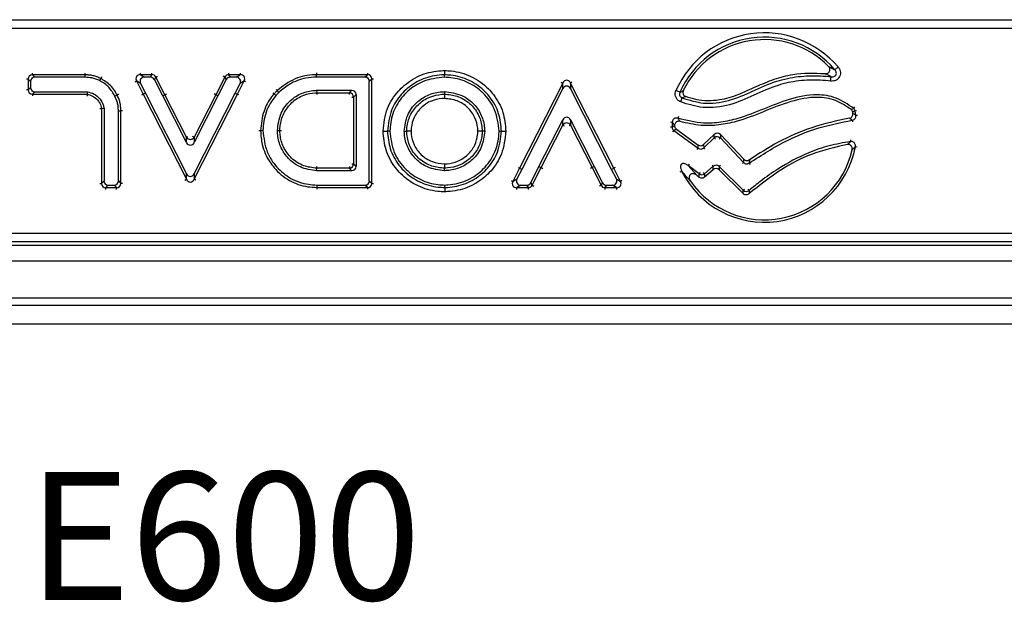
# Model space of a CAD drawing. Units: millimetres. Extents: x 75 to 2144, y 25 to 1460.
# Drawn here: x 497 to 609, y 743 to 810 of the extents above; entities that cross this region are included whole.
import ezdxf

# ---------------------------------------------------------------- set-up
doc = ezdxf.new("R2010")
doc.units = ezdxf.units.MM
doc.header["$LTSCALE"] = 5
doc.linetypes.add('SLD-Solid', pattern=[0])
doc.layers.add('FORMAT', color=7, linetype='SLD-Solid')
doc.styles.add('SLDTEXTSTYLE0', font='CALIBRI.TTF')

msp = doc.modelspace()

# ---------------------------------------------------------------- linework, layer by layer
at = {"color": 7, "linetype": 'SLD-Solid', "lineweight": 25}
for p, q in [((316.26, 809.51), (611.06, 809.51)), ((611.06, 808.52), (316.26, 808.52)), ((589.42, 803.83), (589.8, 804.15)), ((497.85, 802.47), (497.57, 802.75)), ((497.57, 802.75), (497.57, 801.54)), ((498.07, 803.25), (498.35, 802.97)), ((504.07, 803.25), (498.07, 803.25)), ((504.07, 802.97), (498.35, 802.97)), ((510.36, 803.26), (510.82, 802.98)), ((511.68, 803.26), (510.36, 803.26)), ((511.51, 802.98), (510.82, 802.98)), ((511.51, 802.98), (511.68, 803.26)), ((512.12, 802.99), (511.95, 802.71)), ((512.9, 800.85), (511.95, 802.71)), ((513.15, 800.98), (512.12, 802.99)), ((519.97, 802.99), (518.94, 800.98)), ((520.14, 802.71), (519.19, 800.85)), ((520.14, 802.71), (519.97, 802.99)), ((520.41, 803.26), (520.58, 802.98)), ((521.73, 803.26), (520.41, 803.26)), ((521.27, 802.98), (520.58, 802.98)), ((521.27, 802.98), (521.73, 803.26)), ((536.21, 803.26), (530.42, 803.26)), ((535.93, 802.98), (530.43, 802.98)), ((535.93, 802.98), (536.21, 803.26)), ((536.7, 802.77), (536.42, 802.49)), ((536.7, 790.9), (536.7, 802.77)), ((544.98, 802.96), (544.98, 803.25)), ((588.94, 802.53), (589, 803.02)), ((497.57, 801.54), (497.85, 801.82)), ((497.85, 802.47), (497.85, 801.82)), ((510.38, 802.27), (509.92, 802.55)), ((509.92, 802.55), (510.69, 801.05)), ((510.38, 802.27), (510.94, 801.17)), ((521.15, 801.17), (521.71, 802.27)), ((521.4, 801.05), (522.17, 802.55)), ((522.17, 802.55), (521.71, 802.27)), ((536.42, 791.18), (536.42, 802.49)), ((558.45, 802.31), (553.53, 792.62)), ((558.45, 801.69), (553.78, 792.49)), ((558.45, 801.69), (558.45, 802.31)), ((559.33, 802.31), (559.33, 801.69)), ((564.25, 792.62), (559.33, 802.31)), ((564, 792.49), (559.33, 801.69)), ((498.34, 801.32), (498.06, 801.04)), ((498.06, 801.04), (504.3, 801.03)), ((498.34, 801.32), (504.33, 801.31)), ((504.33, 801.31), (504.3, 801.03)), ((510.94, 801.17), (510.69, 801.05)), ((510.69, 801.05), (515.61, 791.36)), ((510.94, 801.17), (515.61, 791.98)), ((512.9, 800.85), (513.15, 800.98)), ((515.61, 795.53), (512.9, 800.85)), ((515.61, 796.14), (513.15, 800.98)), ((516.48, 791.98), (521.15, 801.17)), ((516.48, 791.36), (521.4, 801.05)), ((518.94, 800.98), (516.48, 796.14)), ((519.19, 800.85), (516.48, 795.53)), ((519.19, 800.85), (518.94, 800.98)), ((521.15, 801.17), (521.4, 801.05)), ((530.43, 801.48), (530.44, 801.2)), ((530.43, 801.48), (534.43, 801.48)), ((530.44, 801.2), (534.15, 801.2)), ((534.15, 801.2), (534.43, 801.48)), ((534.92, 800.99), (534.64, 800.71)), ((534.64, 800.71), (534.64, 793.11)), ((534.92, 800.99), (534.92, 792.84)), ((544.98, 801.33), (544.98, 801.05)), ((571.79, 801.27), (571.34, 801.47)), ((571.88, 800.16), (572.06, 800.62)), ((506.22, 799.42), (505.94, 799.39)), ((505.94, 799.39), (505.94, 790.9)), ((506.22, 799.42), (506.22, 791.18)), ((507.86, 791.18), (507.86, 799.15)), ((508.14, 790.9), (508.14, 799.16)), ((555.74, 792.81), (558.45, 798.14)), ((555.99, 792.69), (558.45, 797.52)), ((558.45, 797.52), (558.45, 798.14)), ((559.33, 798.14), (562.04, 792.81)), ((559.33, 798.14), (559.33, 797.52)), ((559.33, 797.52), (561.79, 792.69)), ((571.38, 797.05), (573.85, 795.26)), ((515.61, 795.53), (515.61, 796.14)), ((516.48, 796.14), (516.48, 795.53)), ((525.96, 796.91), (526.24, 796.91)), ((538.77, 796.84), (538.49, 796.84)), ((540.41, 796.84), (540.69, 796.84)), ((549.56, 796.84), (549.28, 796.84)), ((551.2, 796.84), (551.48, 796.84)), ((571.09, 796.91), (573.88, 794.9)), ((574.48, 795.3), (575.7, 796.47)), ((574.5, 794.94), (575.7, 796.08)), ((575.7, 796.08), (575.7, 796.47)), ((576.4, 796.45), (576.39, 796.06)), ((576.39, 796.06), (579.04, 793.28)), ((576.4, 796.45), (579.08, 793.64)), ((573.88, 794.9), (573.85, 795.26)), ((574.48, 795.3), (574.5, 794.94)), ((530.43, 792.34), (530.44, 792.62)), ((534.15, 792.62), (530.44, 792.62)), ((534.43, 792.34), (534.15, 792.62)), ((534.64, 793.11), (534.92, 792.84)), ((544.98, 792.34), (544.98, 792.62)), ((553.53, 792.62), (552.77, 791.12)), ((553.78, 792.49), (553.53, 792.62)), ((554.8, 790.96), (555.74, 792.81)), ((554.97, 790.68), (555.99, 792.69)), ((555.74, 792.81), (555.99, 792.69)), ((562.04, 792.81), (561.79, 792.69)), ((561.79, 792.69), (562.81, 790.68)), ((562.04, 792.81), (562.98, 790.96)), ((564, 792.49), (564.25, 792.62)), ((565.01, 791.12), (564.25, 792.62)), ((572.73, 792.92), (573.7, 791.82)), ((573.97, 791.97), (572.73, 792.92)), ((575.59, 792.84), (574.59, 791.98)), ((575.58, 792.46), (575.59, 792.84)), ((576.26, 792.81), (576.24, 792.43)), ((579, 790.11), (576.26, 792.81)), ((515.61, 791.36), (515.61, 791.98)), ((516.48, 791.98), (516.48, 791.36)), ((534.43, 792.34), (530.43, 792.34)), ((553.78, 792.49), (553.23, 791.4)), ((564.55, 791.4), (564, 792.49)), ((573.7, 791.82), (573.98, 791.61)), ((573.98, 791.61), (573.97, 791.97)), ((574.59, 791.98), (574.6, 791.63)), ((574.6, 791.63), (575.58, 792.46)), ((576.24, 792.43), (578.98, 789.73)), ((505.94, 790.9), (506.22, 791.18)), ((506.71, 790.69), (506.43, 790.41)), ((506.43, 790.41), (507.64, 790.41)), ((506.71, 790.69), (507.36, 790.69)), ((507.64, 790.41), (507.36, 790.69)), ((507.86, 791.18), (508.14, 790.9)), ((530.44, 790.43), (536.21, 790.41)), ((530.45, 790.71), (535.93, 790.69)), ((536.21, 790.41), (535.93, 790.69)), ((536.42, 791.18), (536.7, 790.9)), ((552.77, 791.12), (553.23, 791.4)), ((553.66, 790.69), (553.21, 790.41)), ((553.21, 790.41), (554.53, 790.41)), ((553.66, 790.69), (554.36, 790.69)), ((554.53, 790.41), (554.36, 790.69)), ((554.8, 790.96), (554.97, 790.68)), ((562.81, 790.68), (562.98, 790.96)), ((563.42, 790.69), (563.25, 790.41)), ((563.25, 790.41), (564.57, 790.41)), ((563.42, 790.69), (564.12, 790.69)), ((564.57, 790.41), (564.12, 790.69)), ((564.55, 791.4), (565.01, 791.12)), ((313.57, 785.23), (613.74, 785.23)), ((313.22, 783.87), (614.1, 783.87)), ((613.74, 784.23), (313.57, 784.23)), ((214.16, 782.07), (1213.16, 782.07)), ((1213.66, 777.02), (213.66, 777.02)), ((214.16, 777.87), (1213.16, 777.87)), ((1199.66, 774.87), (203.66, 774.87))]:
    msp.add_line(p, q, dxfattribs=at)
at = {"color": 8, "linetype": 'SLD-Solid', "lineweight": 25}
for p, q in [((497.57, 802.75), (497.38, 802.75)), ((498.07, 803.25), (498.07, 803.44)), ((510.36, 803.26), (510.36, 803.45)), ((511.68, 803.26), (511.68, 803.45)), ((512.12, 802.99), (512.29, 803.08)), ((519.97, 802.99), (519.8, 803.08)), ((520.41, 803.45), (520.41, 803.26)), ((521.73, 803.45), (521.73, 803.26)), ((536.21, 803.45), (536.21, 803.26)), ((536.7, 802.77), (536.9, 802.77)), ((497.57, 801.54), (497.38, 801.54)), ((509.75, 802.46), (509.92, 802.55)), ((522.34, 802.46), (522.17, 802.55)), ((525.82, 801.59), (525.95, 801.45)), ((558.28, 802.4), (558.45, 802.31)), ((559.5, 802.4), (559.33, 802.31)), ((498.06, 801.04), (498.06, 800.85)), ((510.52, 800.96), (510.69, 801.05)), ((513.15, 800.98), (513.32, 801.07)), ((518.94, 800.98), (518.77, 801.07)), ((521.57, 800.96), (521.4, 801.05)), ((534.15, 801.01), (534.15, 801.2)), ((534.45, 800.71), (534.64, 800.71)), ((591.67, 799.59), (591.55, 799.44)), ((571.61, 798.49), (571.56, 798.3)), ((591.71, 799.16), (591.9, 799.2)), ((591.81, 798.64), (592, 798.67)), ((558.45, 797.52), (558.62, 797.44)), ((559.33, 797.52), (559.16, 797.44)), ((570.7, 797.33), (570.89, 797.33)), ((570.73, 797.89), (570.92, 797.87)), ((591.39, 798.08), (591.42, 797.89)), ((515.61, 796.14), (515.78, 796.23)), ((516.48, 796.14), (516.31, 796.23)), ((570.98, 796.76), (571.09, 796.91)), ((575.7, 796.08), (575.83, 795.94)), ((576.39, 796.06), (576.25, 795.93)), ((573.76, 794.74), (573.88, 794.9)), ((574.64, 794.8), (574.5, 794.94)), ((591.19, 795.84), (591.21, 795.65)), ((591.95, 795.03), (591.76, 795.07)), ((534.15, 792.81), (534.15, 792.62)), ((534.45, 793.11), (534.64, 793.11)), ((553.36, 792.71), (553.53, 792.62)), ((555.99, 792.69), (556.17, 792.6)), ((561.79, 792.69), (561.61, 792.6)), ((564.42, 792.71), (564.25, 792.62)), ((572.84, 793.07), (572.73, 792.92)), ((575.59, 792.84), (575.47, 792.98)), ((576.26, 792.81), (576.39, 792.95)), ((579.04, 793.28), (578.9, 793.14)), ((579.68, 793.21), (579.79, 793.06)), ((571.82, 792.22), (571.99, 792.3)), ((574.09, 792.12), (573.97, 791.97)), ((574.59, 791.98), (574.46, 792.13)), ((505.74, 790.9), (505.94, 790.9)), ((506.43, 790.21), (506.43, 790.41)), ((507.64, 790.21), (507.64, 790.41)), ((508.33, 790.9), (508.14, 790.9)), ((515.43, 791.27), (515.61, 791.36)), ((516.66, 791.27), (516.48, 791.36)), ((536.21, 790.41), (536.21, 790.22)), ((536.7, 790.9), (536.9, 790.9)), ((552.6, 791.21), (552.77, 791.12)), ((553.21, 790.21), (553.21, 790.41)), ((554.53, 790.21), (554.53, 790.41)), ((554.97, 790.68), (555.14, 790.59)), ((562.81, 790.68), (562.64, 790.59)), ((563.25, 790.41), (563.25, 790.21)), ((564.57, 790.41), (564.57, 790.21)), ((565.18, 791.21), (565.01, 791.12)), ((579, 790.11), (579.13, 790.25)), ((579.66, 790.08), (579.54, 790.23))]:
    msp.add_line(p, q, dxfattribs=at)
at = {"color": 7, "linetype": 'SLD-Solid', "lineweight": 25, "flags": 128}
for points in [[(504.07, 802.97), (504.07, 803.14), (504.07, 803.25)], [(505.73, 802.57), (505.81, 802.73), (505.85, 802.82)], [(530.43, 802.98), (530.43, 803.09), (530.42, 803.19), (530.42, 803.26)], [(507.46, 800.82), (507.62, 800.89), (507.71, 800.94)], [(525.79, 800.9), (525.65, 801.02), (525.58, 801.08)], [(526.14, 801.25), (526.01, 801.38), (525.95, 801.45)], [(507.86, 799.15), (508.03, 799.16), (508.14, 799.16)], [(524.32, 796.9), (524.21, 796.9), (524.11, 796.89), (524.04, 796.89)], [(530.45, 790.71), (530.45, 790.6), (530.45, 790.49), (530.44, 790.43)], [(545.01, 790.42), (545.01, 790.48), (545.01, 790.59), (545.01, 790.69), (545.01, 790.7)]]:
    msp.add_lwpolyline(points, dxfattribs=at)
at = {"color": 7, "linetype": 'SLD-Solid', "lineweight": 25}
for centre, radius, start, end in [((581.41, 797), 11.02, 40.4264, 156.0513), ((581.41, 797), 10.53, 40.4264, 156.0513), ((581.41, 797), 10.25, 44.6262, 154.3094), ((534.13, 800.69), 0.511, 1.9981, 88.0019), ((581.41, 797), 10.25, 10.6122, 11.2849), ((581.41, 797), 10.53, 8.9612, 11.8577), ((558.89, 797.25), 0.516, 31.7791, 148.2209), ((581.41, 797), 10.53, 175.2439, 178.226), ((581.41, 797), 10.25, 177.2787, 177.3584), ((516.04, 796.42), 0.516, 211.7791, 328.2209), ((576.03, 795.69), 0.511, 45.579, 131.5828), ((581.41, 797), 10.53, 206.4953, 349.4122), ((581.41, 797), 10.25, 214.8206, 347.1148), ((534.13, 793.13), 0.511, 271.9981, 358.0019), ((574.27, 792.38), 0.51, 234.214, 308.7327), ((579.34, 790.48), 0.51, 227.1965, 308.7656)]:
    msp.add_arc(centre, radius, start, end, dxfattribs=at)
for centre, major_axis, ratio, start_param, end_param in [((498.1, 802.72), (0.386, -0.386), 0.916626, 2.371274, 3.911912), ((498.36, 802.46), (-0.364, 0.364), 0.970288, 5.512866, 7.053504), ((510.41, 802.74), (0.496, -0.304), 0.859523, 2.144661, 4.138524), ((510.84, 802.47), (-0.45, 0.276), 0.947464, 5.286253, 7.280117), ((511.5, 802.47), (0.267, 0.435), 0.979285, 5.742924, 6.823447), ((511.66, 802.74), (0.278, 0.453), 0.940714, 5.742924, 6.823447), ((520.43, 802.74), (-0.278, 0.453), 0.940714, 5.742924, 6.823447), ((520.59, 802.47), (-0.267, 0.435), 0.979285, 5.742924, 6.823447), ((521.25, 802.47), (0.45, 0.276), 0.947464, 5.286253, 7.280117), ((521.68, 802.74), (0.496, 0.304), 0.859523, 5.286253, 7.280117), ((535.92, 802.47), (0.364, 0.364), 0.970288, 5.512866, 7.053504), ((536.18, 802.74), (0.386, 0.386), 0.916626, 5.512866, 7.053504), ((498.1, 801.57), (0.386, 0.385), 0.916829, 2.372595, 3.91059), ((498.36, 801.83), (-0.365, -0.364), 0.970365, 5.514188, 7.052183), ((558.89, 802.02), (0, 0.607), 0.823353, 5.211272, 7.355099), ((558.89, 801.43), (0, 0.537), 0.931811, 5.211272, 7.355099), ((534.42, 800.97), (0.364, 0.364), 0.970288, 5.512866, 7.053504), ((558.89, 797.88), (0, 0.537), 0.931895, 5.211593, 7.354778), ((576.04, 796.09), (0.013, 0.515), 0.970288, 5.512866, 7.053504), ((516.04, 795.78), (0, -0.537), 0.931895, 5.211593, 7.354778), ((574.14, 795.68), (0.034, -0.512), 0.974712, 5.602388, 6.963982), ((574.16, 795.34), (-0.036, 0.537), 0.928353, 2.460796, 3.82239), ((534.42, 792.85), (0.364, -0.364), 0.970288, 5.512866, 7.053504), ((575.9, 792.06), (0.019, 0.514), 0.972623, 5.556276, 7.010094), ((575.91, 792.42), (0.02, 0.541), 0.922788, 5.556276, 7.010094), ((516.04, 792.23), (0, -0.537), 0.931818, 5.211296, 7.355075), ((574.28, 792.02), (0.013, -0.512), 0.975348, 5.618176, 6.948194), ((506.46, 790.93), (0.386, 0.386), 0.916626, 2.371274, 3.911912), ((506.72, 791.19), (-0.364, -0.364), 0.970288, 5.512866, 7.053504), ((507.35, 791.19), (0.364, -0.364), 0.970288, 5.512866, 7.053504), ((507.61, 790.93), (0.386, -0.386), 0.916626, 5.512866, 7.053504), ((516.04, 791.65), (0, 0.607), 0.823367, 2.069703, 4.213482), ((535.92, 791.2), (0.364, -0.365), 0.970203, 5.511431, 7.054939), ((536.18, 790.93), (-0.385, 0.386), 0.916405, 2.369839, 3.913347), ((553.26, 790.93), (0.496, 0.304), 0.859501, 2.144606, 4.13858), ((553.69, 791.19), (-0.45, -0.276), 0.947454, 5.286198, 7.280172), ((554.35, 791.19), (0.267, -0.435), 0.979286, 5.742981, 6.82339), ((554.51, 790.93), (-0.278, 0.453), 0.940718, 2.601388, 3.681797), ((563.27, 790.93), (0.278, 0.453), 0.940718, 2.601388, 3.681797), ((563.43, 791.19), (-0.267, -0.435), 0.979286, 5.742981, 6.82339), ((564.09, 791.19), (0.45, -0.276), 0.947454, 5.286198, 7.280172), ((564.52, 790.93), (0.496, -0.304), 0.859501, 5.286198, 7.280172)]:
    msp.add_ellipse(centre, major_axis=major_axis, ratio=ratio, start_param=start_param, end_param=end_param, dxfattribs=at)
for points, knots in [([(588.31, 803.36), (588.38, 803.36), (588.5, 803.37), (588.67, 803.45), (588.8, 803.57), (588.86, 803.72), (588.87, 803.88), (588.83, 804.03), (588.76, 804.14), (588.71, 804.19), (588.7, 804.2)], [0, 0, 0, 0, 0.15408, 0.3087, 0.44947, 0.576959, 0.700467, 0.828824, 0.968501, 1, 1, 1, 1]), ([(588.7, 804.2), (588.74, 804.18), (588.96, 804.07), (589.2, 803.95), (589.4, 803.84), (589.42, 803.83)], [0, 0, 0, 0, 0.154795, 0.890745, 1, 1, 1, 1]), ([(589.8, 804.15), (589.87, 804.04), (590, 803.85), (590.07, 803.52), (590.04, 803.21), (589.91, 802.91), (589.66, 802.67), (589.32, 802.52), (589.07, 802.53), (588.94, 802.53)], [0, 0, 0, 0, 0.15656, 0.288946, 0.416522, 0.547391, 0.690103, 0.845298, 1, 1, 1, 1]), ([(589, 803.02), (589.07, 803.01), (589.2, 803), (589.38, 803.06), (589.48, 803.14), (589.55, 803.22), (589.58, 803.28), (589.6, 803.38), (589.6, 803.5), (589.55, 803.67), (589.47, 803.77), (589.42, 803.83)], [0, 0, 0, 0, 0.167329, 0.323252, 0.42316, 0.45709, 0.564762, 0.576728, 0.697506, 0.831256, 1, 1, 1, 1]), ([(504.07, 803.25), (504.07, 803.26), (504.07, 803.29), (504.07, 803.37), (504.07, 803.43), (504.07, 803.44)], [0, 0, 0, 0, 0.448323, 0.896644, 1, 1, 1, 1]), ([(505.85, 802.82), (505.71, 802.89), (505.43, 803.02), (504.98, 803.15), (504.52, 803.23), (504.22, 803.24), (504.07, 803.25)], [0, 0, 0, 0, 0.251228, 0.501977, 0.764334, 1, 1, 1, 1]), ([(505.73, 802.57), (505.58, 802.64), (505.3, 802.77), (504.74, 802.93), (504.32, 802.95), (504.07, 802.97)], [0, 0, 0, 0, 0.274182, 0.548932, 1, 1, 1, 1]), ([(505.94, 803), (505.94, 802.99), (505.91, 802.93), (505.87, 802.86), (505.86, 802.84), (505.85, 802.82)], [0, 0, 0, 0, 0.103518, 0.551757, 1, 1, 1, 1]), ([(507.71, 800.94), (507.63, 801.1), (507.41, 801.5), (506.85, 802.21), (506.24, 802.59), (505.85, 802.82)], [0, 0, 0, 0, 0.202975, 0.501041, 1, 1, 1, 1]), ([(530.42, 803.26), (530.36, 803.26), (529.53, 803.24), (527.85, 802.94), (526.59, 801.96), (525.95, 801.45)], [0, 0, 0, 0, 0.038682, 0.5074, 1, 1, 1, 1]), ([(530.43, 802.98), (530.02, 802.96), (528.94, 802.9), (527.42, 802.32), (526.52, 801.57), (526.14, 801.25)], [0, 0, 0, 0, 0.258159, 0.682138, 1, 1, 1, 1]), ([(530.42, 803.46), (530.42, 803.45), (530.42, 803.39), (530.42, 803.31), (530.42, 803.28), (530.42, 803.26)], [0, 0, 0, 0, 0.1033512, 0.5516751, 1, 1, 1, 1]), ([(537.99, 796.84), (538.09, 797.72), (538.28, 799.38), (539.4, 801.08), (540.72, 802.38), (542.33, 803.37), (543.98, 803.69), (544.86, 803.73), (544.98, 803.74)], [0, 0, 0, 0, 0.242992, 0.454976, 0.544125, 0.755697, 0.967133, 1, 1, 1, 1]), ([(544.98, 803.25), (544.87, 803.24), (544.05, 803.2), (542.52, 802.9), (541.02, 801.98), (539.79, 800.77), (538.76, 799.19), (538.58, 797.66), (538.49, 796.84)], [0, 0, 0, 0, 0.0323992, 0.2448067, 0.4561448, 0.5456527, 0.7572421, 1, 1, 1, 1]), ([(544.98, 802.96), (544.15, 802.87), (542.63, 802.7), (540.74, 801.45), (539.42, 799.83), (538.85, 798.17), (538.79, 797.16), (538.77, 796.84)], [0, 0, 0, 0, 0.255722, 0.470515, 0.684942, 0.898912, 1, 1, 1, 1]), ([(544.98, 803.74), (544.98, 803.73), (544.98, 803.67), (544.98, 803.55), (544.98, 803.4), (544.98, 803.29), (544.98, 803.26), (544.98, 803.25)], [0, 0, 0, 0, 0.02084, 0.275766, 0.517288, 0.758641, 1, 1, 1, 1]), ([(544.98, 803.74), (545.24, 803.72), (546.27, 803.67), (548.1, 803.17), (549.65, 802.05), (550.88, 800.65), (551.76, 799.05), (551.9, 797.56), (551.97, 796.84)], [0, 0, 0, 0, 0.071176, 0.285796, 0.51167, 0.589314, 0.800172, 1, 1, 1, 1]), ([(551.48, 796.84), (551.41, 797.51), (551.28, 798.89), (550.46, 800.38), (549.33, 801.67), (547.88, 802.72), (546.18, 803.18), (545.22, 803.23), (544.98, 803.25)], [0, 0, 0, 0, 0.1996731, 0.4099901, 0.4877946, 0.7136624, 0.9288209, 1, 1, 1, 1]), ([(551.2, 796.84), (551.1, 797.67), (550.9, 799.28), (549.51, 801.2), (547.73, 802.46), (546.15, 802.9), (545.22, 802.95), (544.98, 802.96)], [0, 0, 0, 0, 0.256088, 0.500488, 0.710598, 0.924748, 1, 1, 1, 1]), ([(588.94, 802.53), (588.55, 802.57), (587.35, 802.68), (585.32, 802.62), (582.75, 802.09), (580.21, 800.91), (577.48, 799.7), (574.53, 799.33), (572.72, 799.89), (571.88, 800.16)], [0, 0, 0, 0, 0.067339, 0.20518, 0.342743, 0.511171, 0.67928, 0.85107, 1, 1, 1, 1]), ([(572.06, 800.62), (572.85, 800.37), (574.57, 799.83), (577.4, 800.2), (580.07, 801.38), (582.63, 802.57), (585.26, 803.11), (587.35, 803.17), (588.59, 803.06), (589, 803.02)], [0, 0, 0, 0, 0.141831, 0.30502, 0.473797, 0.642894, 0.786582, 0.930552, 1, 1, 1, 1]), ([(588.31, 803.36), (587.08, 803.4), (585.1, 803.46), (582.47, 802.74), (580.42, 801.88), (578.42, 800.94), (576.15, 800.23), (574.07, 800.26), (572.84, 800.64), (572.45, 800.77)], [0, 0, 0, 0, 0.224798, 0.359513, 0.494663, 0.629891, 0.764161, 0.926398, 1, 1, 1, 1]), ([(589, 803.02), (588.97, 803.03), (588.79, 803.13), (588.56, 803.25), (588.35, 803.35), (588.31, 803.36)], [0, 0, 0, 0, 0.109345, 0.845332, 1, 1, 1, 1]), ([(507.46, 800.82), (507.25, 801.17), (506.93, 801.71), (506.29, 802.26), (505.92, 802.47), (505.73, 802.57)], [0, 0, 0, 0, 0.4906764, 0.7418211, 1, 1, 1, 1]), ([(504.3, 801.03), (504.3, 801.01), (504.29, 800.98), (504.29, 800.9), (504.28, 800.84), (504.28, 800.83)], [0, 0, 0, 0, 0.446955, 0.893866, 1, 1, 1, 1]), ([(504.3, 801.03), (504.35, 801.02), (504.62, 800.97), (505.11, 800.77), (505.49, 800.41), (505.76, 800), (505.88, 799.71), (505.93, 799.45), (505.94, 799.39)], [0, 0, 0, 0, 0.062289, 0.332978, 0.628617, 0.679091, 0.930541, 1, 1, 1, 1]), ([(504.33, 801.31), (504.59, 801.24), (505.13, 801.11), (505.76, 800.56), (506.11, 799.95), (506.19, 799.56), (506.22, 799.42)], [0, 0, 0, 0, 0.2773167, 0.5817815, 0.844727, 1, 1, 1, 1]), ([(507.86, 799.15), (507.85, 799.31), (507.84, 799.63), (507.73, 800.19), (507.57, 800.58), (507.46, 800.82)], [0, 0, 0, 0, 0.2739189, 0.5484444, 1, 1, 1, 1]), ([(507.89, 801.03), (507.88, 801.02), (507.82, 801), (507.76, 800.96), (507.73, 800.95), (507.71, 800.94)], [0, 0, 0, 0, 0.103382, 0.55169, 1, 1, 1, 1]), ([(508.14, 799.16), (508.13, 799.31), (508.12, 799.62), (508.04, 800.09), (507.91, 800.53), (507.78, 800.81), (507.71, 800.94)], [0, 0, 0, 0, 0.252833, 0.502532, 0.765319, 1, 1, 1, 1]), ([(525.58, 801.08), (525.48, 800.97), (525.01, 800.38), (524.25, 799.02), (524.12, 797.65), (524.04, 796.89)], [0, 0, 0, 0, 0.097549, 0.500563, 1, 1, 1, 1]), ([(525.79, 800.9), (525.56, 800.6), (524.9, 799.72), (524.39, 798.32), (524.34, 797.25), (524.32, 796.9)], [0, 0, 0, 0, 0.2602, 0.756559, 1, 1, 1, 1]), ([(525.43, 801.21), (525.44, 801.2), (525.48, 801.16), (525.54, 801.11), (525.57, 801.09), (525.58, 801.08)], [0, 0, 0, 0, 0.103686, 0.55184, 1, 1, 1, 1]), ([(525.95, 801.45), (525.91, 801.42), (525.84, 801.35), (525.75, 801.26), (525.66, 801.17), (525.6, 801.11), (525.58, 801.08)], [0, 0, 0, 0, 0.272112, 0.528668, 0.787447, 1, 1, 1, 1]), ([(526.14, 801.25), (526.11, 801.21), (526.04, 801.15), (525.92, 801.04), (525.84, 800.95), (525.79, 800.9)], [0, 0, 0, 0, 0.269146, 0.538308, 1, 1, 1, 1]), ([(525.96, 796.91), (526.04, 797.59), (526.2, 798.86), (527.33, 800.34), (528.69, 801.22), (529.78, 801.45), (530.34, 801.48), (530.43, 801.48)], [0, 0, 0, 0, 0.284667, 0.537882, 0.757972, 0.961765, 1, 1, 1, 1]), ([(526.24, 796.91), (526.25, 797.09), (526.28, 797.75), (526.62, 798.91), (527.56, 800.17), (528.86, 800.99), (529.89, 801.17), (530.39, 801.2), (530.44, 801.2)], [0, 0, 0, 0, 0.0807286, 0.2997131, 0.5344679, 0.7758095, 0.9764191, 1, 1, 1, 1]), ([(530.44, 801.2), (530.44, 801.19), (530.44, 801.15), (530.44, 801.08), (530.45, 801.02), (530.45, 801.01)], [0, 0, 0, 0, 0.448251, 0.896499, 1, 1, 1, 1]), ([(540.41, 796.84), (540.48, 797.46), (540.63, 798.67), (541.69, 800.08), (543.01, 800.98), (544.15, 801.28), (544.81, 801.32), (544.98, 801.33)], [0, 0, 0, 0, 0.262748, 0.50957, 0.718758, 0.92962, 1, 1, 1, 1]), ([(540.69, 796.84), (540.69, 796.98), (540.72, 797.59), (541.02, 798.69), (541.93, 799.93), (543.22, 800.78), (544.31, 801.01), (544.88, 801.04), (544.98, 801.05)], [0, 0, 0, 0, 0.064321, 0.27488, 0.504756, 0.743933, 0.95254, 1, 1, 1, 1]), ([(544.98, 800.55), (544.89, 800.55), (544.38, 800.52), (543.42, 800.32), (542.28, 799.57), (541.47, 798.47), (541.21, 797.5), (541.19, 796.96), (541.18, 796.84)], [0, 0, 0, 0, 0.047427, 0.257628, 0.49623, 0.725187, 0.935755, 1, 1, 1, 1]), ([(544.98, 801.33), (545.66, 801.24), (546.85, 801.1), (548.26, 800.08), (549.17, 798.86), (549.51, 797.69), (549.55, 797.02), (549.56, 796.84)], [0, 0, 0, 0, 0.28349, 0.498981, 0.714131, 0.922838, 1, 1, 1, 1]), ([(544.98, 801.05), (545.03, 801.04), (545.58, 801.02), (546.68, 800.82), (548.03, 799.94), (548.96, 798.67), (549.24, 797.56), (549.27, 796.97), (549.28, 796.84)], [0, 0, 0, 0, 0.024447, 0.246993, 0.493946, 0.733283, 0.941334, 1, 1, 1, 1]), ([(544.98, 801.05), (544.98, 801.03), (544.98, 801), (544.98, 800.89), (544.98, 800.74), (544.98, 800.62), (544.98, 800.56), (544.98, 800.55)], [0, 0, 0, 0, 0.24132, 0.482633, 0.72414, 0.979915, 1, 1, 1, 1]), ([(548.79, 796.84), (548.78, 796.95), (548.75, 797.47), (548.5, 798.45), (547.68, 799.57), (546.45, 800.4), (545.47, 800.5), (544.98, 800.55)], [0, 0, 0, 0, 0.0585834, 0.2667139, 0.5051882, 0.7516419, 1, 1, 1, 1]), ([(571.88, 800.16), (571.8, 800.2), (571.62, 800.28), (571.41, 800.51), (571.27, 800.81), (571.23, 801.15), (571.3, 801.37), (571.34, 801.47)], [0, 0, 0, 0, 0.164661, 0.370435, 0.577909, 0.789038, 1, 1, 1, 1]), ([(591.55, 799.44), (590.91, 799.88), (589.66, 800.74), (587.04, 801.12), (584.23, 800.53), (581.31, 799.35), (578.76, 798.33), (576.46, 797.81), (574.14, 797.66), (572.53, 798.06), (571.56, 798.3)], [0, 0, 0, 0, 0.110126, 0.215626, 0.368835, 0.518716, 0.668562, 0.763014, 0.857256, 1, 1, 1, 1]), ([(571.79, 801.27), (571.77, 801.22), (571.73, 801.11), (571.74, 800.94), (571.81, 800.79), (571.93, 800.68), (572.02, 800.63), (572.06, 800.62)], [0, 0, 0, 0, 0.214095, 0.423386, 0.627484, 0.832381, 1, 1, 1, 1]), ([(571.79, 801.27), (571.83, 801.29), (571.92, 801.33), (572.05, 801.39), (572.14, 801.43), (572.18, 801.44)], [0, 0, 0, 0, 0.318947, 0.715605, 1, 1, 1, 1]), ([(591.29, 799.29), (590.71, 799.68), (589.55, 800.47), (587.1, 800.83), (584.3, 800.26), (581.32, 799.05), (578.63, 797.98), (576.23, 797.49), (574.05, 797.41), (572.6, 797.75), (571.8, 797.94)], [0, 0, 0, 0, 0.1010217, 0.2054135, 0.3546493, 0.518127, 0.6815091, 0.780466, 0.879238, 1, 1, 1, 1]), ([(572.45, 800.77), (572.42, 800.75), (572.32, 800.72), (572.19, 800.67), (572.1, 800.63), (572.06, 800.62)], [0, 0, 0, 0, 0.284417, 0.681076, 1, 1, 1, 1]), ([(572.18, 801.44), (572.16, 801.39), (572.12, 801.28), (572.13, 801.11), (572.19, 800.96), (572.31, 800.83), (572.4, 800.79), (572.45, 800.77)], [0, 0, 0, 0, 0.203413, 0.407003, 0.60664, 0.804143, 1, 1, 1, 1]), ([(505.94, 799.39), (505.92, 799.39), (505.89, 799.39), (505.81, 799.38), (505.75, 799.37), (505.74, 799.37)], [0, 0, 0, 0, 0.4469745, 0.8939049, 1, 1, 1, 1]), ([(591.29, 799.29), (591.34, 799.32), (591.43, 799.37), (591.51, 799.42), (591.55, 799.44)], [0, 0, 0, 0, 0.636307, 1, 1, 1, 1]), ([(591.46, 799.01), (591.44, 799.06), (591.41, 799.17), (591.33, 799.25), (591.29, 799.29)], [0, 0, 0, 0, 0.499969, 1, 1, 1, 1]), ([(591.71, 799.16), (591.7, 799.22), (591.67, 799.32), (591.59, 799.4), (591.55, 799.44)], [0, 0, 0, 0, 0.499974, 1, 1, 1, 1]), ([(508.33, 799.16), (508.32, 799.16), (508.26, 799.16), (508.18, 799.16), (508.15, 799.16), (508.14, 799.16)], [0, 0, 0, 0, 0.103355, 0.551677, 1, 1, 1, 1]), ([(571.56, 798.3), (571.5, 798.32), (571.39, 798.34), (571.22, 798.31), (571.07, 798.23), (570.97, 798.09), (570.93, 797.97), (570.92, 797.89), (570.92, 797.87)], [0, 0, 0, 0, 0.1955052, 0.3851784, 0.5674832, 0.7485133, 0.9361056, 1, 1, 1, 1]), ([(571.56, 798.3), (571.58, 798.27), (571.64, 798.18), (571.72, 798.06), (571.78, 797.97), (571.8, 797.94)], [0, 0, 0, 0, 0.292266, 0.692668, 1, 1, 1, 1]), ([(591.08, 798.31), (589.64, 798), (586.84, 797.4), (583.03, 795.71), (580.79, 794.27), (579.71, 793.58)], [0, 0, 0, 0, 0.355537, 0.6911, 1, 1, 1, 1]), ([(591.08, 798.31), (591.13, 798.32), (591.24, 798.35), (591.37, 798.46), (591.46, 798.6), (591.5, 798.75), (591.49, 798.85), (591.48, 798.89)], [0, 0, 0, 0, 0.212655, 0.425474, 0.634681, 0.842269, 1, 1, 1, 1]), ([(591.39, 798.08), (591.36, 798.1), (591.29, 798.16), (591.18, 798.23), (591.11, 798.29), (591.08, 798.31)], [0, 0, 0, 0, 0.318666, 0.698781, 1, 1, 1, 1]), ([(591.39, 798.08), (591.45, 798.09), (591.56, 798.11), (591.7, 798.22), (591.79, 798.36), (591.82, 798.51), (591.81, 798.6), (591.81, 798.64)], [0, 0, 0, 0, 0.2178505, 0.4310192, 0.639304, 0.848736, 1, 1, 1, 1]), ([(591.71, 799.16), (591.68, 799.14), (591.62, 799.1), (591.53, 799.05), (591.48, 799.02), (591.46, 799.01)], [0, 0, 0, 0, 0.363696, 0.772737, 1, 1, 1, 1]), ([(591.48, 798.89), (591.51, 798.86), (591.59, 798.81), (591.7, 798.72), (591.77, 798.67), (591.81, 798.64)], [0, 0, 0, 0, 0.301228, 0.681344, 1, 1, 1, 1]), ([(570.89, 797.33), (570.92, 797.34), (571.02, 797.39), (571.11, 797.44), (571.17, 797.47)], [0, 0, 0, 0, 0.355357, 1, 1, 1, 1]), ([(570.89, 797.33), (570.89, 797.27), (570.9, 797.16), (570.97, 797.01), (571.05, 796.94), (571.09, 796.91)], [0, 0, 0, 0, 0.346288, 0.690711, 1, 1, 1, 1]), ([(571.17, 797.49), (571.15, 797.53), (571.09, 797.62), (571, 797.75), (570.94, 797.84), (570.92, 797.87)], [0, 0, 0, 0, 0.307345, 0.707746, 1, 1, 1, 1]), ([(571.38, 797.05), (571.32, 797.02), (571.22, 796.98), (571.13, 796.93), (571.09, 796.91)], [0, 0, 0, 0, 0.64464, 1, 1, 1, 1]), ([(571.8, 797.94), (571.75, 797.95), (571.63, 797.97), (571.47, 797.93), (571.33, 797.84), (571.22, 797.71), (571.18, 797.58), (571.18, 797.51), (571.17, 797.49)], [0, 0, 0, 0, 0.19, 0.380204, 0.565763, 0.748232, 0.932184, 1, 1, 1, 1]), ([(571.17, 797.47), (571.18, 797.42), (571.18, 797.31), (571.26, 797.16), (571.34, 797.09), (571.38, 797.05)], [0, 0, 0, 0, 0.340441, 0.680962, 1, 1, 1, 1]), ([(579.68, 793.21), (581.11, 794.13), (583.6, 795.72), (587.59, 797.33), (590.11, 797.82), (591.39, 798.08)], [0, 0, 0, 0, 0.3966055, 0.6946846, 1, 1, 1, 1]), ([(524.04, 796.89), (524.02, 796.89), (523.99, 796.89), (523.92, 796.89), (523.86, 796.89), (523.84, 796.89)], [0, 0, 0, 0, 0.448135, 0.896262, 1, 1, 1, 1]), ([(524.04, 796.89), (524.08, 796.36), (524.18, 795.12), (524.81, 793.68), (525.87, 792.29), (527.25, 791.13), (529.02, 790.51), (530.1, 790.45), (530.44, 790.43)], [0, 0, 0, 0, 0.159471, 0.369912, 0.455347, 0.678998, 0.89746, 1, 1, 1, 1]), ([(524.32, 796.9), (524.41, 796.07), (524.59, 794.55), (525.83, 792.68), (527.45, 791.35), (529.11, 790.79), (530.13, 790.72), (530.45, 790.71)], [0, 0, 0, 0, 0.255987, 0.4689, 0.681334, 0.898982, 1, 1, 1, 1]), ([(530.43, 792.34), (529.79, 792.43), (528.66, 792.57), (527.31, 793.54), (526.4, 794.74), (526.02, 795.94), (525.97, 796.68), (525.96, 796.91)], [0, 0, 0, 0, 0.269351, 0.477417, 0.684966, 0.899659, 1, 1, 1, 1]), ([(530.44, 792.62), (529.93, 792.68), (528.88, 792.8), (527.52, 793.69), (526.59, 794.96), (526.28, 796.11), (526.25, 796.75), (526.24, 796.91)], [0, 0, 0, 0, 0.227726, 0.472818, 0.71192, 0.925974, 1, 1, 1, 1]), ([(526.24, 796.91), (526.25, 796.91), (526.29, 796.91), (526.36, 796.91), (526.42, 796.91), (526.43, 796.91)], [0, 0, 0, 0, 0.447938, 0.895862, 1, 1, 1, 1]), ([(537.99, 796.84), (538, 796.84), (538.06, 796.84), (538.18, 796.84), (538.33, 796.84), (538.44, 796.84), (538.47, 796.84), (538.49, 796.84)], [0, 0, 0, 0, 0.020621, 0.275792, 0.51731, 0.758652, 1, 1, 1, 1]), ([(545.01, 789.93), (544.74, 789.94), (543.7, 790), (541.87, 790.5), (540.31, 791.62), (539.08, 793.03), (538.21, 794.63), (538.06, 796.11), (537.99, 796.84)], [0, 0, 0, 0, 0.073165, 0.287305, 0.512626, 0.591809, 0.801086, 1, 1, 1, 1]), ([(538.49, 796.84), (538.55, 796.16), (538.68, 794.79), (539.5, 793.3), (540.63, 792), (542.09, 790.95), (543.79, 790.48), (544.76, 790.44), (545.01, 790.42)], [0, 0, 0, 0, 0.198877, 0.407485, 0.486823, 0.712128, 0.92677, 1, 1, 1, 1]), ([(538.77, 796.84), (538.87, 796.01), (539.06, 794.39), (540.46, 792.47), (542.23, 791.21), (543.82, 790.76), (544.76, 790.72), (545.01, 790.7)], [0, 0, 0, 0, 0.255377, 0.49929, 0.708791, 0.92242, 1, 1, 1, 1]), ([(544.98, 792.34), (544.31, 792.43), (543.13, 792.57), (541.72, 793.57), (540.8, 794.8), (540.45, 795.97), (540.42, 796.65), (540.41, 796.84)], [0, 0, 0, 0, 0.2807757, 0.4959739, 0.7108236, 0.9227554, 1, 1, 1, 1]), ([(544.98, 792.62), (544.93, 792.63), (544.39, 792.65), (543.3, 792.85), (541.94, 793.72), (541.01, 794.99), (540.72, 796.11), (540.69, 796.71), (540.69, 796.84)], [0, 0, 0, 0, 0.0215115, 0.2446701, 0.4915296, 0.7295724, 0.940905, 1, 1, 1, 1]), ([(541.18, 796.84), (541.17, 796.84), (541.11, 796.84), (540.99, 796.84), (540.84, 796.84), (540.73, 796.84), (540.7, 796.84), (540.69, 796.84)], [0, 0, 0, 0, 0.020237, 0.275839, 0.517349, 0.758671, 1, 1, 1, 1]), ([(541.18, 796.84), (541.18, 796.72), (541.21, 796.19), (541.47, 795.21), (542.29, 794.09), (543.53, 793.27), (544.5, 793.17), (544.98, 793.12)], [0, 0, 0, 0, 0.058966, 0.270059, 0.507626, 0.753939, 1, 1, 1, 1]), ([(549.56, 796.84), (549.48, 796.21), (549.33, 795.01), (548.28, 793.6), (546.97, 792.69), (545.82, 792.39), (545.15, 792.35), (544.98, 792.34)], [0, 0, 0, 0, 0.262285, 0.506361, 0.716986, 0.92804, 1, 1, 1, 1]), ([(549.28, 796.84), (549.27, 796.69), (549.24, 796.07), (548.93, 794.97), (548.03, 793.74), (546.76, 792.9), (545.66, 792.66), (545.09, 792.63), (544.98, 792.62)], [0, 0, 0, 0, 0.067753, 0.278669, 0.503208, 0.741223, 0.94992, 1, 1, 1, 1]), ([(544.98, 793.12), (545.08, 793.12), (545.59, 793.15), (546.56, 793.36), (547.68, 794.11), (548.48, 795.19), (548.75, 796.16), (548.78, 796.7), (548.79, 796.84)], [0, 0, 0, 0, 0.050146, 0.26036, 0.497822, 0.721832, 0.93241, 1, 1, 1, 1]), ([(545.01, 790.7), (545.13, 790.71), (546.02, 790.76), (547.66, 791.14), (549.49, 792.45), (550.72, 794.2), (551.14, 795.75), (551.19, 796.63), (551.2, 796.84)], [0, 0, 0, 0, 0.037127, 0.280747, 0.510153, 0.724992, 0.934914, 1, 1, 1, 1]), ([(545.01, 790.42), (545.11, 790.43), (545.92, 790.47), (547.44, 790.77), (548.95, 791.69), (550.18, 792.9), (551.21, 794.48), (551.38, 796.01), (551.48, 796.84)], [0, 0, 0, 0, 0.029808, 0.242003, 0.453802, 0.545226, 0.756155, 1, 1, 1, 1]), ([(551.97, 796.84), (551.87, 795.95), (551.68, 794.3), (550.57, 792.59), (549.24, 791.29), (547.62, 790.3), (545.99, 789.98), (545.12, 789.94), (545.01, 789.93)], [0, 0, 0, 0, 0.243952, 0.455371, 0.546422, 0.758514, 0.969459, 1, 1, 1, 1]), ([(549.28, 796.84), (549.26, 796.84), (549.23, 796.84), (549.12, 796.84), (548.97, 796.84), (548.85, 796.84), (548.79, 796.84), (548.79, 796.84)], [0, 0, 0, 0, 0.2413289, 0.4826506, 0.724161, 0.9797625, 1, 1, 1, 1]), ([(551.48, 796.84), (551.5, 796.84), (551.53, 796.84), (551.64, 796.84), (551.78, 796.84), (551.9, 796.84), (551.97, 796.84), (551.97, 796.84)], [0, 0, 0, 0, 0.241344, 0.482682, 0.724198, 0.979457, 1, 1, 1, 1]), ([(590.85, 795.31), (589.46, 795), (586.85, 794.41), (583.07, 792.43), (580.87, 790.68), (579.65, 789.71)], [0, 0, 0, 0, 0.3344041, 0.632313, 1, 1, 1, 1]), ([(591.21, 795.65), (590.4, 795.51), (588.77, 795.23), (585.96, 794.25), (583.35, 792.86), (581.15, 791.32), (580.1, 790.45), (579.66, 790.08)], [0, 0, 0, 0, 0.190081, 0.380244, 0.685097, 0.869371, 1, 1, 1, 1]), ([(590.85, 795.31), (590.93, 795.39), (591.06, 795.5), (591.18, 795.61), (591.21, 795.65)], [0, 0, 0, 0, 0.715967, 1, 1, 1, 1]), ([(591.4, 794.72), (591.41, 794.77), (591.42, 794.89), (591.37, 795.05), (591.27, 795.19), (591.14, 795.28), (590.99, 795.32), (590.89, 795.32), (590.85, 795.31)], [0, 0, 0, 0, 0.177529, 0.355296, 0.527492, 0.695326, 0.863793, 1, 1, 1, 1]), ([(591.76, 795.07), (591.77, 795.13), (591.78, 795.24), (591.73, 795.41), (591.62, 795.54), (591.48, 795.63), (591.34, 795.66), (591.25, 795.65), (591.21, 795.65)], [0, 0, 0, 0, 0.187826, 0.369341, 0.542271, 0.712683, 0.889009, 1, 1, 1, 1]), ([(591.76, 795.07), (591.72, 795.03), (591.61, 794.92), (591.49, 794.8), (591.4, 794.72)], [0, 0, 0, 0, 0.284016, 1, 1, 1, 1]), ([(530.44, 792.62), (530.44, 792.64), (530.44, 792.67), (530.44, 792.75), (530.44, 792.81), (530.44, 792.82)], [0, 0, 0, 0, 0.448213, 0.896421, 1, 1, 1, 1]), ([(544.98, 793.12), (544.98, 793.11), (544.98, 793.05), (544.98, 792.93), (544.98, 792.78), (544.98, 792.67), (544.98, 792.64), (544.98, 792.62)], [0, 0, 0, 0, 0.020081, 0.275861, 0.517368, 0.75868, 1, 1, 1, 1]), ([(572.73, 792.92), (572.64, 792.98), (572.49, 793.09), (572.28, 793.16), (572.14, 793.15), (572.05, 793.13), (571.98, 793.09), (571.92, 793.03), (571.89, 792.97), (571.85, 792.87), (571.84, 792.75), (571.87, 792.55), (571.94, 792.4), (571.98, 792.31), (571.99, 792.3)], [0, 0, 0, 0, 0.204047, 0.329791, 0.397772, 0.441594, 0.499421, 0.529342, 0.600608, 0.612075, 0.706924, 0.825888, 0.978751, 1, 1, 1, 1]), ([(579.04, 793.28), (579.04, 793.32), (579.05, 793.4), (579.06, 793.53), (579.07, 793.61), (579.08, 793.64)], [0, 0, 0, 0, 0.330753, 0.712547, 1, 1, 1, 1]), ([(579.04, 793.28), (579.08, 793.24), (579.16, 793.16), (579.33, 793.11), (579.5, 793.12), (579.61, 793.17), (579.67, 793.21), (579.68, 793.21)], [0, 0, 0, 0, 0.240102, 0.476276, 0.709139, 0.944795, 1, 1, 1, 1]), ([(579.08, 793.64), (579.12, 793.61), (579.2, 793.53), (579.37, 793.48), (579.53, 793.49), (579.65, 793.53), (579.7, 793.57), (579.71, 793.58)], [0, 0, 0, 0, 0.239066, 0.478269, 0.714587, 0.950407, 1, 1, 1, 1]), ([(579.71, 793.58), (579.71, 793.5), (579.69, 793.37), (579.68, 793.25), (579.68, 793.21)], [0, 0, 0, 0, 0.6692484, 1, 1, 1, 1]), ([(573, 791.15), (572.83, 791.33), (572.46, 791.74), (572.15, 792.1), (571.99, 792.3)], [0, 0, 0, 0, 0.453283, 1, 1, 1, 1]), ([(573.7, 791.82), (573.61, 791.88), (573.47, 791.97), (573.25, 792.01), (573.1, 791.99), (572.98, 791.93), (572.9, 791.83), (572.85, 791.71), (572.83, 791.54), (572.88, 791.34), (572.96, 791.21), (573, 791.15)], [0, 0, 0, 0, 0.198457, 0.310093, 0.400707, 0.476308, 0.552074, 0.624949, 0.726809, 0.868829, 1, 1, 1, 1]), ([(530.44, 790.43), (530.44, 790.41), (530.44, 790.38), (530.44, 790.3), (530.44, 790.24), (530.44, 790.23)], [0, 0, 0, 0, 0.448266, 0.89653, 1, 1, 1, 1]), ([(545.01, 790.42), (545.01, 790.41), (545.01, 790.38), (545.01, 790.27), (545.01, 790.12), (545.01, 790), (545.01, 789.94), (545.01, 789.93)], [0, 0, 0, 0, 0.241332, 0.482658, 0.72417, 0.979678, 1, 1, 1, 1]), ([(578.98, 789.73), (578.99, 789.75), (578.99, 789.83), (578.99, 789.95), (579, 790.06), (579, 790.11)], [0, 0, 0, 0, 0.2016065, 0.5856555, 1, 1, 1, 1]), ([(579.65, 789.71), (579.61, 789.67), (579.52, 789.61), (579.35, 789.58), (579.18, 789.6), (579.06, 789.66), (579, 789.71), (578.98, 789.73)], [0, 0, 0, 0, 0.22688, 0.453907, 0.677753, 0.90063, 1, 1, 1, 1]), ([(579.66, 790.08), (579.66, 790.03), (579.66, 789.93), (579.66, 789.81), (579.65, 789.73), (579.65, 789.71)], [0, 0, 0, 0, 0.414345, 0.798394, 1, 1, 1, 1])]:
    msp.add_open_spline(points, degree=3, knots=knots, dxfattribs=at)

# ---------------------------------------------------------------- texts
at = {"layer": 'FORMAT', "insert": (245.81, 758.05), "char_height": 14.5521, "attachment_point": 1, "style": 'SLDTEXTSTYLE0'}
msp.add_mtext('Channel with slotted Grate E600', dxfattribs=at)

doc.saveas('drawing.dxf')
